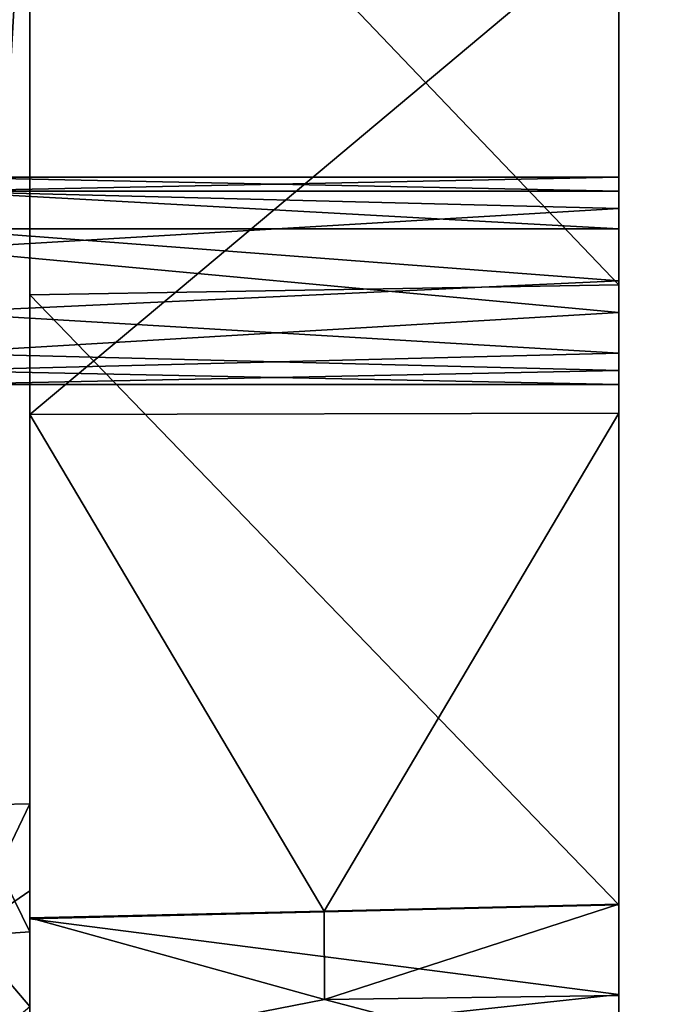
# Model space of a CAD drawing. Units: metres. Extents: x 0 to 0.508, y -0.28 to 0.28.
# Drawn here: x 0.438 to 0.454, y -0.055 to -0.031 of the extents above; entities that cross this region are included whole.
import ezdxf

# ---------------------------------------------------------------- set-up
doc = ezdxf.new("R2010")
doc.units = ezdxf.units.M
doc.layers.add('72_NOVS_INSERT', color=7, linetype='Continuous')
doc.layers.add('72_NOVS_TSS_D3_KUNSTSTOFF_1', color=7, linetype='Continuous')

# ---------------------------------------------------------------- blocks, each defined once
blk = doc.blocks.new('72NOVS_TSS_D3_MONITOR_KLEIN_ADAPTER')
for points in [[(0.077, -0.262739, 0.149174), (0.077, 0.262739, 0.149174), (0.062, 0.257279, 0.143715)], [(0.077, -0.262739, -0.176304), (0.062, -0.257279, -0.170844), (0.077, 0.262739, -0.176304)], [(0.062, -0.257279, -0.170844), (0.062, 0.257279, -0.170844), (0.077, 0.262739, -0.176304)], [(0.077, -0.262739, 0.149174), (0.062, 0.257279, 0.143715), (0.062, -0.257279, 0.143715)], [(0.062, 0.257279, 0.143715), (0.062, 0.028818, 0.04928), (0.062, -0.257279, 0.143715)], [(0.062, -0.007533, -0.077552), (0.062, 0.257279, -0.170844), (0.062, -0.257279, -0.170844)], [(0.0463, -0.050143, -0.070506), (0.0463, 0.050143, -0.070508), (0.0478, 0.050104, -0.070469)], [(0.0463, -0.050143, -0.070506), (0.0478, 0.050104, -0.070469), (0.0478, -0.050104, -0.070466)], [(0.0478, -0.050104, -0.070466), (0.0478, 0.050104, -0.070469), (0.0478, -0.007582, -0.077923)], [(0.062, -0.257279, 0.143715), (0.062, 0.028818, 0.04928), (0.062, -0.028818, 0.04928)], [(0.0478, -0.050104, -0.070466), (0.0478, -0.007582, -0.077923), (0.0478, -0.022731, -0.077276)], [(0.062, -0.022587, -0.076913), (0.062, -0.007533, -0.077552), (0.062, -0.257279, -0.170844)], [(0.062, -0.037599, -0.075635), (0.0478, -0.022731, -0.077276), (0.062, -0.022587, -0.076913)], [(0.0478, -0.037839, -0.075984), (0.0478, -0.022731, -0.077276), (0.062, -0.037599, -0.075635)], [(0.0478, -0.050104, -0.070466), (0.0478, -0.022731, -0.077276), (0.0478, -0.037839, -0.075984)], [(0.062, -0.037599, -0.075635), (0.062, -0.022587, -0.076913), (0.062, -0.257279, -0.170844)], [(0.0463, -0.050143, 0.043379), (0.0478, -0.024297, 0.043337), (0.0463, -0.024267, 0.043376)], [(0.0463, -0.050143, 0.043379), (0.0478, -0.050104, 0.043337), (0.0478, -0.024297, 0.043337)], [(0.0478, -0.028537, 0.049676), (0.0478, -0.024297, 0.043337), (0.0478, -0.040719, 0.048502)], [(0.0478, -0.040719, 0.048502), (0.0478, -0.024297, 0.043337), (0.0478, -0.050104, 0.043337)], [(0.0478, -0.040719, 0.048502), (0.062, -0.028818, 0.04928), (0.0478, -0.028537, 0.049676)], [(0.0478, -0.040719, 0.048502), (0.062, -0.040693, 0.048131), (0.062, -0.028818, 0.04928)], [(0.062, -0.257279, 0.143715), (0.062, -0.028818, 0.04928), (0.062, -0.040693, 0.048131)], [(0.062, -0.035, 0.023935), (0.0455, -0.035, 0.023935), (0.062, -0.035335, 0.022685)], [(0.062, -0.035335, 0.022685), (0.0455, -0.035, 0.023935), (0.0455, -0.035335, 0.022685)], [(0.062, -0.035, -0.051065), (0.0455, -0.035, -0.051065), (0.062, -0.035335, -0.052315)], [(0.062, -0.035335, -0.052315), (0.0455, -0.035, -0.051065), (0.0455, -0.035335, -0.052315)], [(0.062, -0.035759, 0.025826), (0.0455, -0.035335, 0.025185), (0.062, -0.035, 0.023935)], [(0.062, -0.035, 0.023935), (0.0455, -0.035335, 0.025185), (0.0455, -0.035, 0.023935)], [(0.062, -0.035759, -0.049174), (0.0455, -0.035335, -0.049815), (0.062, -0.035, -0.051065)], [(0.062, -0.035, -0.051065), (0.0455, -0.035335, -0.049815), (0.0455, -0.035, -0.051065)], [(0.062, -0.038266, -0.048612), (0.062, -0.035759, -0.049174), (0.062, -0.035, -0.051065)], [(0.062, -0.038266, -0.048612), (0.062, -0.035, -0.051065), (0.062, -0.035335, -0.052315)], [(0.062, -0.038266, 0.026388), (0.062, -0.035759, 0.025826), (0.062, -0.035, 0.023935)], [(0.062, -0.038266, 0.026388), (0.062, -0.035, 0.023935), (0.062, -0.035335, 0.022685)], [(0.062, -0.035335, 0.022685), (0.0455, -0.035335, 0.022685), (0.062, -0.03625, 0.02177)], [(0.062, -0.03625, 0.02177), (0.0455, -0.035335, 0.022685), (0.0455, -0.03625, 0.02177)], [(0.062, -0.035335, -0.052315), (0.0455, -0.035335, -0.052315), (0.062, -0.03625, -0.05323)], [(0.062, -0.03625, -0.05323), (0.0455, -0.035335, -0.052315), (0.0455, -0.03625, -0.05323)], [(0.0455, -0.036734, 0.026388), (0.0455, -0.035335, 0.025185), (0.062, -0.035759, 0.025826)], [(0.0455, -0.036734, -0.048612), (0.0455, -0.035335, -0.049815), (0.062, -0.035759, -0.049174)], [(0.062, -0.039665, -0.049815), (0.062, -0.035335, -0.052315), (0.062, -0.03625, -0.05323)], [(0.062, -0.038266, -0.048612), (0.062, -0.035335, -0.052315), (0.062, -0.039665, -0.049815)], [(0.062, -0.039665, 0.025185), (0.062, -0.035335, 0.022685), (0.062, -0.03625, 0.02177)], [(0.062, -0.038266, 0.026388), (0.062, -0.035335, 0.022685), (0.062, -0.039665, 0.025185)], [(0.062, -0.038266, 0.026388), (0.0455, -0.036734, 0.026388), (0.062, -0.035759, 0.025826)], [(0.062, -0.038266, -0.048612), (0.0455, -0.036734, -0.048612), (0.062, -0.035759, -0.049174)], [(0.0455, -0.038266, 0.021482), (0.062, -0.0375, 0.021435), (0.0455, -0.03625, 0.02177)], [(0.062, -0.0375, 0.021435), (0.062, -0.03625, 0.02177), (0.0455, -0.03625, 0.02177)], [(0.0455, -0.038266, -0.053518), (0.062, -0.0375, -0.053565), (0.0455, -0.03625, -0.05323)], [(0.062, -0.0375, -0.053565), (0.062, -0.03625, -0.05323), (0.0455, -0.03625, -0.05323)], [(0.062, -0.04, -0.051065), (0.062, -0.03625, -0.05323), (0.062, -0.0375, -0.053565)], [(0.062, -0.039665, -0.049815), (0.062, -0.03625, -0.05323), (0.062, -0.04, -0.051065)], [(0.062, -0.04, 0.023935), (0.062, -0.03625, 0.02177), (0.062, -0.0375, 0.021435)], [(0.062, -0.039665, 0.025185), (0.062, -0.03625, 0.02177), (0.062, -0.04, 0.023935)], [(0.0455, -0.039241, 0.025826), (0.0455, -0.036734, 0.026388), (0.062, -0.038266, 0.026388)], [(0.0455, -0.039241, -0.049174), (0.0455, -0.036734, -0.048612), (0.062, -0.038266, -0.048612)], [(0.062, -0.039241, 0.022045), (0.062, -0.0375, 0.021435), (0.0455, -0.038266, 0.021482)], [(0.062, -0.039241, -0.052955), (0.062, -0.0375, -0.053565), (0.0455, -0.038266, -0.053518)], [(0.062, -0.04, -0.051065), (0.062, -0.0375, -0.053565), (0.062, -0.039241, -0.052955)], [(0.062, -0.04, 0.023935), (0.062, -0.0375, 0.021435), (0.062, -0.039241, 0.022045)], [(0.062, -0.052544, -0.073722), (0.0478, -0.037839, -0.075984), (0.062, -0.037599, -0.075635)], [(0.062, -0.052544, -0.073722), (0.062, -0.037599, -0.075635), (0.062, -0.257279, -0.170844)], [(0.0478, -0.052878, -0.074048), (0.0478, -0.037839, -0.075984), (0.062, -0.052544, -0.073722)], [(0.0478, -0.050104, -0.070466), (0.0478, -0.037839, -0.075984), (0.0478, -0.052878, -0.074048)], [(0.0455, -0.039665, 0.022685), (0.062, -0.039241, 0.022045), (0.0455, -0.038266, 0.021482)], [(0.0455, -0.039665, -0.052315), (0.062, -0.039241, -0.052955), (0.0455, -0.038266, -0.053518)], [(0.062, -0.039665, 0.025185), (0.0455, -0.039241, 0.025826), (0.062, -0.038266, 0.026388)], [(0.062, -0.039665, -0.049815), (0.0455, -0.039241, -0.049174), (0.062, -0.038266, -0.048612)], [(0.062, -0.039241, 0.022045), (0.0455, -0.039665, 0.022685), (0.062, -0.04, 0.023935)], [(0.062, -0.039241, -0.052955), (0.0455, -0.039665, -0.052315), (0.062, -0.04, -0.051065)], [(0.062, -0.039665, 0.025185), (0.0455, -0.04, 0.023935), (0.0455, -0.039241, 0.025826)], [(0.062, -0.039665, -0.049815), (0.0455, -0.04, -0.051065), (0.0455, -0.039241, -0.049174)], [(0.062, -0.04, 0.023935), (0.0455, -0.039665, 0.022685), (0.0455, -0.04, 0.023935)], [(0.062, -0.04, -0.051065), (0.0455, -0.039665, -0.052315), (0.0455, -0.04, -0.051065)], [(0.062, -0.04, 0.023935), (0.0455, -0.04, 0.023935), (0.062, -0.039665, 0.025185)], [(0.062, -0.04, -0.051065), (0.0455, -0.04, -0.051065), (0.062, -0.039665, -0.049815)], [(0.0549, -0.052691, 0.046752), (0.062, -0.040693, 0.048131), (0.0478, -0.040719, 0.048502)], [(0.0478, -0.052857, 0.046916), (0.0549, -0.052691, 0.046752), (0.0478, -0.040719, 0.048502)], [(0.0478, -0.040719, 0.048502), (0.0478, -0.050104, 0.043337), (0.0478, -0.052857, 0.046916)], [(0.0549, -0.052691, 0.046752), (0.062, -0.052524, 0.046589), (0.062, -0.040693, 0.048131)], [(0.062, -0.257279, 0.143715), (0.062, -0.040693, 0.048131), (0.062, -0.052524, 0.046589)], [(0.0463, -0.053233, 0.042723), (0.0478, -0.050104, 0.043337), (0.0463, -0.050143, 0.043379)], [(0.0463, -0.053233, 0.042723), (0.0478, -0.052205, 0.043005), (0.0478, -0.050104, 0.043337)], [(0.0478, -0.053192, -0.069814), (0.0463, -0.050143, -0.070506), (0.0478, -0.050104, -0.070466)], [(0.0463, -0.053301, -0.069818), (0.0463, -0.050143, -0.070506), (0.0478, -0.053192, -0.069814)], [(0.0478, -0.052857, 0.046916), (0.0478, -0.050104, 0.043337), (0.0478, -0.052205, 0.043005)], [(0.0478, -0.053192, -0.069814), (0.0478, -0.050104, -0.070466), (0.0478, -0.052878, -0.074048)], [(0.0478, -0.054995, 0.041375), (0.0478, -0.052205, 0.043005), (0.0463, -0.053233, 0.042723)], [(0.0478, -0.056218, 0.045785), (0.0478, -0.052205, 0.043005), (0.0478, -0.054995, 0.041375)], [(0.0478, -0.052857, 0.046916), (0.0478, -0.052205, 0.043005), (0.0478, -0.056218, 0.045785)], [(0.062, -0.054707, -0.073115), (0.0478, -0.052878, -0.074048), (0.062, -0.052544, -0.073722)], [(0.054907, -0.054824, 0.046162), (0.062, -0.052524, 0.046589), (0.0549, -0.052691, 0.046752)], [(0.054907, -0.054824, 0.046162), (0.062, -0.054725, 0.045971), (0.062, -0.052524, 0.046589)], [(0.062, -0.257279, 0.143715), (0.062, -0.052524, 0.046589), (0.062, -0.054725, 0.045971)], [(0.062, -0.054707, -0.073115), (0.062, -0.052544, -0.073722), (0.062, -0.257279, -0.170844)], [(0.054907, -0.054824, 0.046162), (0.0549, -0.052691, 0.046752), (0.0478, -0.052857, 0.046916)], [(0.0478, -0.056218, 0.045785), (0.054907, -0.054824, 0.046162), (0.0478, -0.052857, 0.046916)], [(0.0478, -0.056228, -0.072913), (0.0478, -0.052878, -0.074048), (0.062, -0.054707, -0.073115)], [(0.0478, -0.053192, -0.069814), (0.0478, -0.052878, -0.074048), (0.0478, -0.056228, -0.072913)], [(0.0478, -0.056213, -0.066829), (0.0463, -0.053301, -0.069818), (0.0478, -0.053192, -0.069814)], [(0.0463, -0.056254, 0.039736), (0.0478, -0.054995, 0.041375), (0.0463, -0.053233, 0.042723)], [(0.0478, -0.056213, -0.066829), (0.0463, -0.056288, -0.066798), (0.0463, -0.053301, -0.069818)], [(0.0478, -0.053192, -0.069814), (0.0478, -0.056228, -0.072913), (0.0478, -0.05867, -0.070641)], [(0.0478, -0.056213, -0.066829), (0.0478, -0.053192, -0.069814), (0.0478, -0.05867, -0.070641)], [(0.062, -0.056699, -0.071955), (0.0478, -0.056228, -0.072913), (0.062, -0.054707, -0.073115)], [(0.062, -0.056689, 0.044827), (0.054907, -0.054824, 0.046162), (0.0478, -0.056218, 0.045785)], [(0.062, -0.056689, 0.044827), (0.062, -0.054725, 0.045971), (0.054907, -0.054824, 0.046162)], [(0.062, -0.056699, -0.071955), (0.062, -0.054707, -0.073115), (0.062, -0.257279, -0.170844)], [(0.062, -0.257279, 0.143715), (0.062, -0.054725, 0.045971), (0.062, -0.056689, 0.044827)]]:
    blk.add_3dface(points)
blk = doc.blocks.new('EDWGA6A53AB09ACE486AAAC43CB8887D0307')
at = {"layer": '72_NOVS_TSS_D3_KUNSTSTOFF_1', "color": 0}
blk.add_blockref('72NOVS_TSS_D3_MONITOR_KLEIN_ADAPTER', (0.3905, 0, 0.109565), dxfattribs=at)

msp = doc.modelspace()

# ---------------------------------------------------------------- block references
at = {"layer": '72_NOVS_INSERT'}
msp.add_blockref('EDWGA6A53AB09ACE486AAAC43CB8887D0307', (0, 0), dxfattribs=at)

doc.saveas('drawing.dxf')
